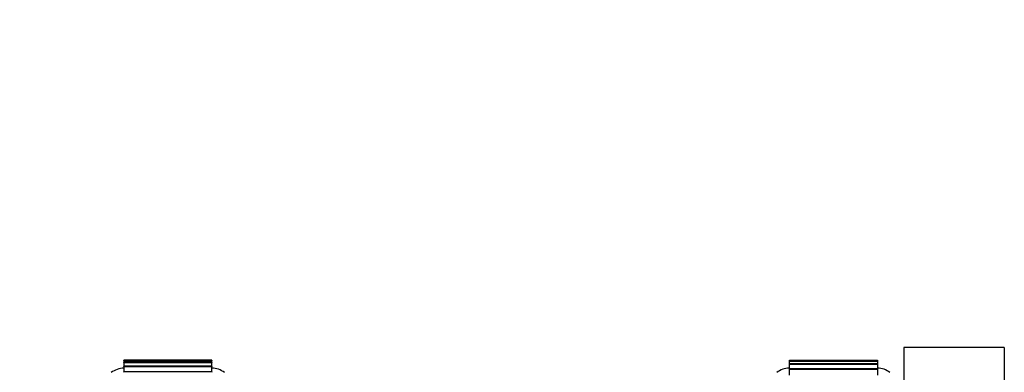
# Model space of a CAD drawing. Units: millimetres. Extents: x 0 to 835, y 0 to 1165.
# Drawn here: x 564 to 643, y 746 to 774 of the extents above; entities that cross this region are included whole.
import ezdxf
from ezdxf import colors
from ezdxf.entities.mleader import LeaderData, LeaderLine
from ezdxf.math import Vec2, Vec3

# ---------------------------------------------------------------- set-up
doc = ezdxf.new("R2010")
doc.units = ezdxf.units.MM
doc.layers.add('DV3_Défaut', color=7, linetype='Continuous')
doc.layers.add('Défaut', color=7, linetype='Continuous')

# ---------------------------------------------------------------- blocks, each defined once
blk = doc.blocks.new('_DOT')
at = {"color": 0}
blk.add_line((0, 0), (-1, 0), dxfattribs=at)
at = {"color": 0, "const_width": 0.333}
blk.add_lwpolyline([(-0.1665, 0, 1), (0.1665, 0, 1)], format="xyb", close=True, dxfattribs=at)
blk = doc.blocks.new('SE2')
at = {"layer": 'DV3_Défaut', "color": 7, "linetype": 'Continuous'}
for p, q in [((634.656, 748.003), (634.656, 693.003)), ((642.656, 748.003), (634.656, 748.003)), ((642.656, 748.003), (642.656, 693.003)), ((572.606, 746.985), (572.606, 746.984)), ((579.606, 746.985), (572.606, 746.985)), ((572.606, 746.983), (572.606, 746.984)), ((579.606, 746.984), (572.606, 746.984)), ((572.606, 746.983), (572.606, 746.982)), ((572.606, 746.983), (579.606, 746.983)), ((572.606, 746.982), (572.606, 746.833)), ((572.606, 746.982), (579.606, 746.982)), ((572.606, 746.824), (572.606, 746.831)), ((579.606, 746.831), (572.606, 746.831)), ((572.606, 746.824), (572.606, 746.822)), ((572.606, 746.824), (579.606, 746.824)), ((572.606, 746.822), (572.606, 746.529)), ((572.606, 746.822), (579.606, 746.822)), ((579.606, 746.984), (579.606, 746.985)), ((579.606, 746.984), (579.606, 746.983)), ((579.606, 746.983), (579.606, 746.982)), ((579.606, 746.833), (579.606, 746.982)), ((579.606, 746.831), (579.606, 746.824)), ((579.606, 746.824), (579.606, 746.822)), ((579.606, 746.529), (579.606, 746.822)), ((625.556, 746.928), (625.556, 747.003)), ((625.556, 747.003), (632.556, 747.003)), ((625.556, 747.003), (632.556, 747.003)), ((625.556, 746.926), (625.556, 746.923)), ((632.556, 746.926), (625.556, 746.926)), ((625.556, 746.923), (625.556, 746.922)), ((625.556, 746.923), (632.556, 746.923)), ((625.556, 746.7), (625.556, 746.922)), ((625.556, 746.922), (632.556, 746.922)), ((625.556, 746.697), (625.556, 746.685)), ((632.556, 746.697), (625.556, 746.697)), ((625.556, 746.685), (625.556, 746.682)), ((625.556, 746.685), (632.556, 746.685)), ((625.556, 746.32), (625.556, 746.682)), ((625.556, 746.682), (632.556, 746.682)), ((632.556, 747.003), (632.556, 746.928)), ((632.556, 746.923), (632.556, 746.926)), ((632.556, 746.923), (632.556, 746.922)), ((632.556, 746.922), (632.556, 746.7)), ((632.556, 746.685), (632.556, 746.697)), ((632.556, 746.685), (632.556, 746.682)), ((632.556, 746.682), (632.556, 746.32)), ((572.606, 746.506), (572.606, 746.525)), ((579.606, 746.525), (572.606, 746.525)), ((572.606, 746.506), (572.606, 746.502)), ((572.606, 746.506), (579.606, 746.506)), ((572.606, 746.502), (572.606, 746.074)), ((572.606, 746.502), (579.606, 746.502)), ((572.606, 746.032), (572.606, 746.069)), ((579.606, 746.069), (572.606, 746.069)), ((579.606, 746.525), (579.606, 746.506)), ((579.606, 746.506), (579.606, 746.502)), ((579.606, 746.074), (579.606, 746.502)), ((579.606, 746.069), (579.606, 746.032)), ((625.556, 746.316), (625.556, 746.289)), ((632.556, 746.316), (625.556, 746.316)), ((625.556, 746.289), (625.556, 746.284)), ((625.556, 746.289), (632.556, 746.289)), ((625.556, 745.792), (625.556, 746.284)), ((625.556, 746.284), (632.556, 746.284)), ((632.556, 746.289), (632.556, 746.316)), ((632.556, 746.289), (632.556, 746.284)), ((632.556, 746.284), (632.556, 745.792))]:
    blk.add_line(p, q, dxfattribs=at)
for centre, radius, start, end in [((572.605, 744.753), 1.6, 89.95523, 128.62486), ((579.643, 744.854), 1.5, 50.02922, 91.39069), ((625.52, 744.854), 1.5, 88.60931, 129.97078), ((632.593, 744.854), 1.5, 50.02922, 91.39069)]:
    blk.add_arc(centre, radius, start, end, dxfattribs=at)

msp = doc.modelspace()

# ---------------------------------------------------------------- block references
at = {"layer": 'Défaut'}
msp.add_blockref('SE2', (0, 0), dxfattribs=at)

# ---------------------------------------------------------------- leaders
at = {"layer": 'Défaut', "color": 7, "linetype": 'Continuous'}
ml = msp.add_multileader_mtext('Standard', dxfattribs=at)
ml.set_content('{\\pxsm0.9;\\fSolid Edge ISO|b1||i0||c0|p34;\\W1.;30/12/2020\\P}', color=256)
ml.set_leader_properties()
ml.set_arrow_properties(name='DOT')
ml.build(insert=Vec2(0, 0))
ml.multileader.update_dxf_attribs({"leader_type": 0, "dogleg_length": 0, "arrow_head_size": 12})
ctx = ml.context
ctx.base_point, ctx.char_height, ctx.arrow_head_size, ctx.landing_gap_size = Vec3(747.016, 1157.46), 12, 12, 4.2
notes = []
notes.append((ctx, [(0, (0, 0, 0), (0, 0), (1, 0), 1, [])]))
ctx.mtext.insert = Vec3(749.016, 1163.58)
for ctx, leaders in notes:
    for number, flags, end, landing, length, lines in leaders:
        leader = LeaderData()
        leader.index, (leader.has_last_leader_line, leader.has_dogleg_vector, leader.attachment_direction) = number, flags
        leader.last_leader_point, leader.dogleg_vector, leader.dogleg_length = Vec3(end), Vec3(landing), length
        for number, points, colour, breaks in lines:
            line = LeaderLine()
            line.index, line.vertices, line.color, line.breaks = number, Vec3.list(points), colors.encode_raw_color(colour), breaks
            leader.lines.append(line)
        ctx.leaders.append(leader)

doc.saveas('drawing.dxf')
